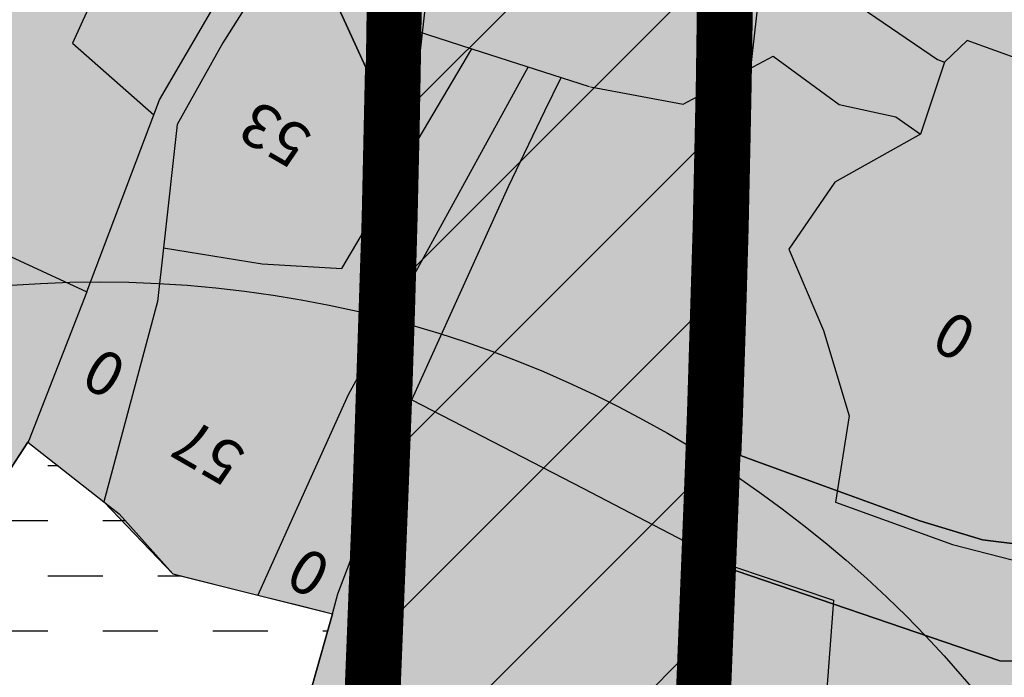
# Model space of a CAD drawing. Units: millimetres. Extents: x 95251 to 122897, y 93743 to 123137.
# Drawn here: x 97147 to 97416, y 104372 to 104552 of the extents above; entities that cross this region are included whole.
import ezdxf
from ezdxf.enums import TextEntityAlignment as Align

# ---------------------------------------------------------------- set-up
doc = ezdxf.new("R2010")
doc.units = ezdxf.units.MM
for name, color, linetype in [('govt-pro-road', 1, 'Continuous'), ('gr', 85, 'Continuous'), ('HOUSE', 2, 'Continuous'), ('PARCEL', 1, 'Continuous'), ('PARK', 3, 'Continuous'), ('roadm', 8, 'Continuous'), ('SURV_TXT', 7, 'Continuous'), ('TANKS', 4, 'Continuous'), ('voiletion', 1, 'Continuous')]:
    doc.layers.add(name, color=color, linetype=linetype)
doc.styles.add('SURV_TXT', font='romans.shx', dxfattribs={"width": 0.8})
pattern_1 = [(180, (0, 0), (-15, -15), [15, -15])]

msp = doc.modelspace()

# ---------------------------------------------------------------- hatches: boundary and pattern name
at = {"layer": 'HOUSE'}
for points in [[(97486.79651580795, 104612.4100808222), (97517.10714780794, 104664.0096728224), (97558.7299158079, 104690.8933208221), (97514.33752380793, 104692.1454728222), (97506.7794678078, 104687.7855128221), (97474.20133980773, 104709.2851448221), (97444.92505980757, 104719.2588008222), (97411.32033970288, 104746.642656731), (97427.8881528268, 104795.290174231), (97345.21440037742, 104828.1267187018), (97345.29579391914, 104821.9136335063), (97345.62339238141, 104796.9156532206), (97345.95099220116, 104771.9180669746), (97346.2784936443, 104746.9197586229), (97346.60609216493, 104721.9223697387), (97346.78569254685, 104708.2168438672), (97346.9336918211, 104696.924195975), (97347.01733627061, 104690.5396050907), (97347.22887317004, 104671.7133254414), (97347.40236302874, 104646.4680264202), (97347.4495533855, 104621.205522809), (97347.37058627476, 104595.9609896707), (97347.23144200281, 104577.3448391591), (97347.16446079474, 104570.6333221138), (97346.83392645011, 104545.4579249986), (97346.64202928304, 104534.0048488816), (97346.37480534853, 104520.1332949381), (97345.79122239664, 104494.9073112054), (97345.08074000211, 104469.6553259327), (97344.24421916796, 104444.4146406719), (97343.80743600927, 104432.8690146644), (97347.28861039515, 104431.6016363171), (97363.76108512362, 104425.6045630645), (97392.71344846894, 104415.0639826915), (97409.79299648413, 104409.8624207389), (97443.48162175698, 104405.6913050844), (97457.71282514698, 104405.0917705406), (97482.18297133385, 104404.0608880826), (97467.00770000002, 104419.1426), (97494.6356, 104453.463), (97485.80570000004, 104483.6217), (97489.50980000001, 104500.9278), (97472.51381073015, 104567.2868970688)], [(97460.29999999987, 104091.1999999999), (97436.76719375463, 104119.3932544532), (97489.84372291596, 104108.905712511), (97641.6999999999, 104078.8999999998), (97657.60850097361, 104034.6469109967), (97671.42065510734, 103996.2252842693), (97711.63509866867, 103884.0261496057), (97840.56167251896, 103847.3896707687), (97957.52401428885, 103976.2489528385), (97893.26496932653, 104234.5959102066), (97857.1531933518, 104383.5814865287), (97834.7233675287, 104389.4414745727), (97695.15266285885, 104377.6217603262), (97572.08394885343, 104374.745005403), (97414.4696698756, 104376.9025439574), (97335.16707088328, 104403.9522691301), (97334.78941160598, 104394.515545374), (97333.78979960755, 104369.5348587432), (97331.79051495588, 104319.5755337459), (97330.79080709492, 104294.5954399982), (97328.7915061206, 104244.6351185483), (97327.79180953604, 104219.655297964), (97326.79221375016, 104194.6756036168), (97325.70789239062, 104167.5785082955), (97324.61164096155, 104138.9552301379), (97323.41257446172, 104095.6313330678), (97323.01393527423, 104070.9849205334), (97322.8363224164, 104030.12899707), (97423.79939880142, 104010.0394053403), (97424.49999999987, 104009.8999999998)]]:
    msp.add_hatch(color=256, dxfattribs=at).paths.add_polyline_path(points)
at = {"layer": 'PARK'}
msp.add_hatch(color=256, dxfattribs=at).paths.add_polyline_path([(97227.04258669096, 104570.856203174), (97213.46473612914, 104593.9202778467), (97196.3421778892, 104617.5460351428), (97187.94944177862, 104624.7382400715), (97163.78784053633, 104644.5746420049), (97130.63922646496, 104669.8278697452), (97100.1494479709, 104691.2128042783), (97072.1143422018, 104709.4362228064), (97043.2970879755, 104726.8246138578), (97014.128, 104643.5), (96994.48360000004, 104627.9559), (96976.73309999998, 104555.0729), (96959.50170000002, 104537.1023), (96848.4868, 104546.6628), (96830.08770000002, 104519.2284), (96816.36260000004, 104509.7166), (96832.68379999998, 104483.0473), (96917.19050000001, 104433.6272), (96934.1478, 104402.5813), (96938.03440000002, 104351.4225), (96924.44006281506, 104300.2814794305), (96916.57056052043, 104257.2217630291), (96855.4540757279, 104241.1753057268), (96822.30925701887, 104278.7163231495), (96799.81701286089, 104193.3889367059), (96768.10069976989, 104129.2571244735), (96810.31086080504, 104088.7837520225), (96812.06461293512, 104007.8044004512), (96816.88895042718, 103995.8239983171), (96816.91635638436, 103995.8117221386), (96941.62015588673, 104085.1832601799), (97006.48030000004, 104116.6628), (97032.3195000001, 104146.9279000001), (97046.23710000003, 104161.6975), (97061.8497, 104288.2543), (97065.09920000001, 104301.2285), (97068.4263, 104314.5124), (97135.94600000072, 104415.5599000011), (97149.5762, 104436.5329), (97170.28619999996, 104420.2596999999), (97189.1554, 104400.5963), (97191.54268492907, 104400), (97232.61510000001, 104389.7409), (97198.23940000002, 104267.837), (97231.49969632874, 104251.7874340902), (97232.36917896713, 104273.5134535994), (97234.3684879077, 104323.4740762775), (97236.36780447292, 104373.4341917107), (97238.4912963716, 104426.4978166371), (97240.82537760364, 104497.5980887994), (97241.70387123918, 104538.5753671075)])
at = {"layer": 'roadm'}
for points in [[(97327.79180953604, 104219.655297964), (97328.7915061206, 104244.6351185483), (97330.79080709492, 104294.5954399982), (97331.79051495588, 104319.5755337459), (97333.78979960755, 104369.5348587432), (97334.78941160598, 104394.515545374), (97335.16707088328, 104403.9522691301), (97335.7888234388, 104419.4882494724), (97336.74859388416, 104444.6722933283), (97338.29372130365, 104495.1037392849), (97339.14319291664, 104534.1399165101), (97339.66489604239, 104570.7173214838), (97339.87060547547, 104595.9938672769), (97339.90234681517, 104646.4446154154), (97339.72918602353, 104671.6420304166), (97339.28628911477, 104708.1221800697), (97338.77913758311, 104746.8214801033), (97338.45163597219, 104771.819805113), (97338.12403635267, 104796.8173722242), (97337.79643786477, 104821.815354466), (97337.71504386573, 104828.0284745657), (97337.67452518227, 104831.1214230645), (97327.3, 104835.242), (97310.65003606034, 104813.1059961424), (97298.74923629995, 104801.0223487932), (97255.31490441512, 104819.8656301328), (97247.77142301691, 104823.1382473483), (97247.80416145112, 104820.6362955036), (97248.1317636471, 104795.638027793), (97248.45936282902, 104770.6404935294), (97248.78686112793, 104745.6424198296), (97249.29406323553, 104706.9392592009), (97249.52451163765, 104689.3532643976), (97249.73263728277, 104670.8305781905), (97249.90298883252, 104646.0419487836), (97249.94926852672, 104621.2669518857), (97249.87172605033, 104596.4778517216), (97249.73507828322, 104578.1957092992), (97249.67084789023, 104571.7598239097), (97249.34458099192, 104546.9094600644), (97248.89662214863, 104522.2039903286), (97248.32293794602, 104497.4058903945), (97247.6261657126, 104472.6411920527), (97246.80528356992, 104447.8723794258), (97245.98562531678, 104426.2060961273), (97244.86139397226, 104398.1143891289), (97243.9474931467, 104375.2750683171), (97242.86209364422, 104348.1540808622), (97241.8624890575, 104323.1741650125), (97240.86279370391, 104298.1943836486), (97239.8631800693, 104273.2135411443), (97238.86349343302, 104248.2340758819), (97245.00000000001, 104235), (97244.3469429789, 104204.9999999994), (97243.23502251405, 104175), (97242.12310204914, 104145.0000000005), (97241.8719, 104126.6978), (97233.88525791709, 104116.014482564), (97233.43021738877, 104097.4499283554), (97233.01985289932, 104072.0785830013), (97232.82091321042, 104046.7042316875), (97232.83139506906, 104025.3996408), (97322.82939467361, 104028.5354225208), (97322.83632241643, 104030.12899707), (97323.01393527421, 104070.9849205333), (97323.41257446172, 104095.6313330685), (97324.6116409616, 104138.9552301384), (97325.70789239027, 104167.5785082903), (97326.79221375016, 104194.6756036168)], [(97834.72336752863, 104389.4414745727), (97748.77606299147, 104411.8959591048), (97664.56825659671, 104405.5763918607), (97662.58108490019, 104402.3586550138), (97485.40110000002, 104400.8626), (97482.18297133381, 104404.0608880826), (97457.71282514698, 104405.0917705406), (97443.48162175703, 104405.6913050844), (97409.79299648426, 104409.8624207389), (97392.71344846867, 104415.0639826916), (97363.76108512362, 104425.6045630645), (97347.28861039515, 104431.6016363171), (97343.80743600926, 104432.8690146644), (97344.24421916796, 104444.4146406703), (97345.08074000214, 104469.6553259333), (97345.7912223967, 104494.9073112047), (97346.3748053485, 104520.1332949363), (97346.64202928306, 104534.0048488831), (97346.83392645014, 104545.4579249988), (97347.16446079462, 104570.6333221104), (97347.23144200283, 104577.3448391656), (97347.37058627479, 104595.9609896725), (97347.44955338548, 104621.2055228046), (97347.40236302874, 104646.4680264199), (97347.22887317004, 104671.7133254421), (97347.01733627066, 104690.5396050907), (97346.9336918211, 104696.924195975), (97346.78569254685, 104708.2168438672), (97346.60609216493, 104721.9223697387), (97346.2784936443, 104746.9197586229), (97345.95099220116, 104771.9180669746), (97345.62339238141, 104796.9156532206), (97345.29579391914, 104821.9136335063), (97345.21440037742, 104828.1267187018), (97337.67452518226, 104831.1214230646), (97337.71504386573, 104828.0284745657), (97337.79643786477, 104821.815354466), (97338.12403635267, 104796.8173722242), (97338.45163597219, 104771.819805113), (97338.77913758311, 104746.8214801033), (97339.28628911477, 104708.1221800697), (97339.72918602347, 104671.6420304226), (97339.90234681519, 104646.4446154131), (97339.87060547549, 104595.9938672777), (97339.66489604239, 104570.7173214826), (97339.14319291666, 104534.1399165093), (97338.29372130368, 104495.1037392852), (97336.74859388417, 104444.6722933281), (97335.78882344069, 104419.4882495237), (97335.16707088334, 104403.95226913), (97414.46966987563, 104376.9025439573), (97572.08394885313, 104374.745005403), (97695.15266285869, 104377.6217603262)]]:
    msp.add_hatch(color=256, dxfattribs=at).paths.add_polyline_path(points)
h = msp.add_hatch(color=256, dxfattribs=at)
edge = h.paths.add_edge_path()
edge.add_arc((96539.9734642958, 103860.108428398), 1026.643247002587, 48.9891140724765, 59.52602792871609)
edge.add_line((97060.6324, 104744.9308), (97044.71939999999, 104730.8876))
edge.add_line((97044.71939999999, 104730.8876), (97043.29708797552, 104726.8246138578))
edge.add_line((97043.29708797552, 104726.8246138578), (97072.11434220284, 104709.4362228059))
edge.add_line((97072.11434220284, 104709.4362228059), (97100.14944797049, 104691.2128042788))
edge.add_line((97100.14944797049, 104691.2128042788), (97130.63922646483, 104669.827869745))
edge.add_line((97130.63922646483, 104669.827869745), (97163.78784053621, 104644.5746420051))
edge.add_line((97163.78784053621, 104644.5746420051), (97187.94944177853, 104624.7382400714))
edge.add_line((97187.94944177853, 104624.7382400714), (97196.34217788927, 104617.5460351428))
edge.add_line((97196.34217788927, 104617.5460351428), (97213.46473612924, 104593.9202778467))
edge.add_line((97213.46473612924, 104593.9202778467), (97227.04258669098, 104570.8562031741))
edge.add_line((97227.04258669098, 104570.8562031741), (97241.70387123918, 104538.5753671075))
edge.add_line((97241.70387123918, 104538.5753671075), (97240.82537760364, 104497.5980887991))
edge.add_line((97240.82537760364, 104497.5980887991), (97238.49129637136, 104426.4978166267))
edge.add_line((97238.49129637136, 104426.4978166267), (97236.36780447292, 104373.4341917107))
edge.add_line((97236.36780447292, 104373.4341917107), (97234.3684879077, 104323.4740762775))
edge.add_line((97234.3684879077, 104323.4740762775), (97232.36917896713, 104273.5134535994))
edge.add_line((97232.36917896713, 104273.5134535994), (97231.49969632876, 104251.7874340902))
edge.add_line((97231.49969632876, 104251.7874340902), (97238.86349343303, 104248.2340758818))
edge.add_line((97238.86349343303, 104248.2340758818), (97239.8631800693, 104273.2135411443))
edge.add_line((97239.8631800693, 104273.2135411443), (97240.86279370391, 104298.1943836486))
edge.add_line((97240.86279370391, 104298.1943836486), (97241.8624890575, 104323.1741650125))
edge.add_line((97241.8624890575, 104323.1741650125), (97242.86209364422, 104348.1540808622))
edge.add_line((97242.86209364422, 104348.1540808622), (97243.9474931467, 104375.2750683171))
edge.add_line((97243.9474931467, 104375.2750683171), (97244.86139397226, 104398.1143891289))
edge.add_line((97244.86139397226, 104398.1143891289), (97245.98562531655, 104426.2060961298))
edge.add_line((97245.98562531655, 104426.2060961298), (97246.80528357, 104447.8723794294))
edge.add_line((97246.80528357, 104447.8723794294), (97247.62616571257, 104472.6411920508))
edge.add_line((97247.62616571257, 104472.6411920508), (97248.32293794597, 104497.4058903939))
edge.add_line((97248.32293794597, 104497.4058903939), (97248.89662214869, 104522.2039903318))
edge.add_line((97248.89662214869, 104522.2039903318), (97249.34458099189, 104546.909460065))
edge.add_line((97249.34458099189, 104546.909460065), (97249.6708478902, 104571.7598239136))
edge.add_line((97249.6708478902, 104571.7598239136), (97249.73507828316, 104578.1957092892))
edge.add_line((97249.73507828316, 104578.1957092892), (97249.87172605035, 104596.4778517206))
edge.add_line((97249.87172605035, 104596.4778517206), (97249.94926852673, 104621.266951886))
edge.add_line((97249.94926852673, 104621.266951886), (97249.90298883255, 104646.0419487808))
edge.add_line((97249.90298883255, 104646.0419487808), (97249.73263728274, 104670.8305781897))
edge.add_line((97249.73263728274, 104670.8305781897), (97249.52451163722, 104689.3532644251))
edge.add_line((97249.52451163722, 104689.3532644251), (97249.29406323553, 104706.9392592009))
edge.add_line((97249.29406323553, 104706.9392592009), (97248.78686112793, 104745.6424198296))
edge.add_line((97248.78686112793, 104745.6424198296), (97248.45936282902, 104770.6404935294))
edge.add_line((97248.45936282902, 104770.6404935294), (97248.1317636471, 104795.638027793))
edge.add_line((97248.1317636471, 104795.638027793), (97247.80416145112, 104820.6362955036))
edge.add_line((97247.80416145112, 104820.6362955036), (97247.77142301691, 104823.1382473482))
edge.add_line((97247.77142301691, 104823.1382473482), (97240.22786865181, 104826.4108962192))
edge.add_line((97240.22786865181, 104826.4108962192), (97240.30480441915, 104820.5380909621))
edge.add_line((97240.30480441915, 104820.5380909621), (97240.63240761854, 104795.5397467836))
edge.add_line((97240.63240761854, 104795.5397467836), (97240.96000637635, 104770.5422448871))
edge.add_line((97240.96000637635, 104770.5422448871), (97241.28750483118, 104745.5441595105))
edge.add_line((97241.28750483118, 104745.5441595105), (97241.61510740938, 104720.5464562787))
edge.add_line((97241.61510740938, 104720.5464562787), (97241.7947070917, 104706.8409869872))
edge.add_line((97241.7947070917, 104706.8409869872), (97241.94270657247, 104695.5483279655))
edge.add_line((97241.94270657247, 104695.5483279655), (97242.02506372919, 104689.261994917))
edge.add_line((97242.02506372919, 104689.261994917), (97242.23292682982, 104670.7626745672))
edge.add_line((97242.23292682982, 104670.7626745672), (97242.4030369713, 104646.0091735742))
edge.add_line((97242.4030369713, 104646.0091735742), (97242.44924661447, 104621.2716771858))
edge.add_line((97242.44924661447, 104621.2716771858), (97242.3718137254, 104596.5176103491))
edge.add_line((97242.3718137254, 104596.5176103491), (97242.34637145672, 104593.1136822056))
edge.add_arc((97043.36728315079, 104486.8895118196), 225.5576466388473, 28.09534633611371, 40.97620717844086)
at = {"layer": 'TANKS'}
h = msp.add_hatch(dxfattribs=at)
h.set_pattern_fill('MISC12', color=256, scale=5, angle=90, style=0)
h.set_pattern_definition(pattern_1)
h.paths.add_polyline_path([(97244.68755027436, 104214.1897030274), (97246.86075037936, 104245.8963099126), (97198.2394, 104267.837), (97227.0733, 104370.0885), (97232.61510000001, 104389.7409), (97224.49930000001, 104391.768), (97212.28480000001, 104394.819), (97189.15540000002, 104400.5963), (97174.49080000015, 104416.956), (97170.2862, 104420.2597), (97149.57620000002, 104436.5329), (97135.94600000003, 104415.5599), (97068.4263, 104314.5124), (97065.09920000001, 104301.2285), (97061.84970000002, 104288.2543), (97046.23709999998, 104161.6975), (97032.31950000013, 104146.9279000001), (97006.48030000002, 104116.6628), (96941.6201558867, 104085.1832601798), (96816.9, 103995.8), (97157, 103843.7), (97172.6, 103933.3), (97154.06073662202, 103945.9636379581), (97214.94950000003, 104090.6851), (97241.8719, 104126.6978), (97241.88765650691, 104126.7188768152), (97242.11719480212, 104144.8406204252)])
h = msp.add_hatch(dxfattribs=at)
h.set_pattern_fill('MISC12', color=256, scale=5, angle=90, style=0)
h.set_pattern_definition(pattern_1)
h.paths.add_polyline_path([(97244.68755027436, 104214.1897030274), (97246.86075037936, 104245.8963099126), (97198.2394, 104267.837), (97227.0733, 104370.0885), (97232.61510000001, 104389.7409), (97224.49930000001, 104391.768), (97212.28480000001, 104394.819), (97189.15540000002, 104400.5963), (97174.49080000015, 104416.956), (97170.2862, 104420.2597), (97149.57620000002, 104436.5329), (97135.94600000003, 104415.5599), (97068.4263, 104314.5124), (97065.09920000001, 104301.2285), (97061.84970000002, 104288.2543), (97046.23709999998, 104161.6975), (97032.31950000013, 104146.9279000001), (97006.48030000002, 104116.6628), (96941.6201558867, 104085.1832601798), (96816.9, 103995.8), (97157, 103843.7), (97172.6, 103933.3), (97154.06073662202, 103945.9636379581), (97214.94950000003, 104090.6851), (97241.8719, 104126.6978), (97241.88765650691, 104126.7188768152), (97242.11719480212, 104144.8406204252)])
at = {"layer": 'voiletion', "lineweight": 30}
h = msp.add_hatch(dxfattribs=at)
h.set_pattern_fill('ANSI31', color=1, scale=10, style=0)
h.set_pattern_definition([(45, (0, 0), (-22.45064030267288, 22.45064030267288), [])])
edge = h.paths.add_edge_path()
edge.add_line((98271.54119861539, 116388.7406395771), (98360.78540843273, 116377.1014379688))
edge.add_line((98057.04690187011, 113284.2644817013), (98062.55366964596, 113620.2530216647))
edge.add_line((98062.55366964596, 113620.2530216647), (98086.5668462563, 114122.2646729436))
edge.add_line((98086.5668462563, 114122.2646729436), (98099.20128800232, 114507.6697219873))
edge.add_line((98099.20128800232, 114507.6697219873), (98139.69841668522, 115254.2799325029))
edge.add_line((98139.69841668522, 115254.2799325029), (98138.00472721552, 115353.4137210183))
edge.add_line((98138.00472721552, 115353.4137210183), (98162.01185532496, 115509.0154579395))
edge.add_line((98162.01185532496, 115509.0154579395), (98195.87539862565, 115808.5690129038))
edge.add_line((98195.87539862565, 115808.5690129038), (98271.54119861539, 116388.7406395771))
edge.add_line((98147.03481623094, 113282.7896023882), (98152.51841972096, 113617.3648024595))
edge.add_line((98152.51841972096, 113617.3648024595), (98176.49636850088, 114118.6399921862))
edge.add_line((98176.49636850088, 114118.6399921862), (98189.12138686983, 114503.7575875238))
edge.add_line((98189.12138686983, 114503.7575875238), (98229.7400944748, 115252.6092424962))
edge.add_line((98229.7400944748, 115252.6092424962), (98228.1227162201, 115347.2764390038))
edge.add_line((98228.1227162201, 115347.2764390038), (98251.23742735895, 115497.0939925755))
edge.add_line((98251.23742735895, 115497.0939925755), (98285.21923595748, 115797.6937106682))
edge.add_line((98285.21923595748, 115797.6937106682), (98360.78540843273, 116377.1014379688))
edge.add_line((97571.37457086156, 107595.0666223102), (97570.34429982408, 107669.8158655627))
edge.add_line((97570.34429982408, 107669.8158655627), (97568.10652747056, 107700.3250600011))
edge.add_line((97568.10652747056, 107700.3250600011), (97566.47789736479, 107771.4702961736))
edge.add_line((97566.47789736479, 107771.4702961736), (97560.48572109248, 107992.5731016261))
edge.add_line((97560.48572109248, 107992.5731016261), (97557.22195468575, 108211.0632975574))
edge.add_line((97557.22195468575, 108211.0632975574), (97556.13700757088, 108414.6618647306))
edge.add_line((97556.13700757088, 108414.6618647306), (97559.38186394646, 108711.8592732118))
edge.add_line((97559.38186394646, 108711.8592732118), (97557.19819292246, 108867.3749395622))
edge.add_line((97557.19819292246, 108867.3749395622), (97556.13456365511, 108942.8296916656))
edge.add_line((97556.13456365511, 108942.8296916656), (97550.96436582418, 109058.5456683963))
edge.add_line((97550.96436582418, 109058.5456683963), (97533.63488377603, 109185.162980824))
edge.add_line((97533.63488377603, 109185.162980824), (97526.69128816975, 109341.0820984958))
edge.add_line((97526.69128816975, 109341.0820984958), (97542.2183310836, 109569.3610987424))
edge.add_line((97542.2183310836, 109569.3610987424), (97574.71080062528, 110003.4791736735))
edge.add_line((97574.71080062528, 110003.4791736735), (97608.81437334175, 110396.5665612934))
edge.add_line((97608.81437334175, 110396.5665612934), (97661.04511494197, 110625.0309475455))
edge.add_line((97661.04511494197, 110625.0309475455), (97752.0333558516, 111023.4442473837))
edge.add_line((97752.0333558516, 111023.4442473837), (97848.63154457431, 111366.3666933426))
edge.add_line((97848.63154457431, 111366.3666933426), (97888.1944039625, 111509.1657361753))
edge.add_line((97888.1944039625, 111509.1657361753), (97941.12483546091, 111706.0836047499))
edge.add_line((97941.12483546091, 111706.0836047499), (97960.47889096432, 111780.212409872))
edge.add_line((97960.47889096432, 111780.212409872), (97968.04697376178, 111822.7468813413))
edge.add_line((97968.04697376178, 111822.7468813413), (97972.02039970967, 111880.3146448344))
edge.add_line((97972.02039970967, 111880.3146448344), (97972.02039970967, 111960.1255652229))
edge.add_line((97972.02039970967, 111960.1255652229), (97986.98110738507, 112132.9932438973))
edge.add_line((97986.98110738507, 112132.9932438973), (97998.17722707237, 112313.1005905806))
edge.add_line((97998.17722707237, 112313.1005905806), (98026.9495694478, 112893.4036817765))
edge.add_line((98026.9495694478, 112893.4036817765), (98058.78816757853, 113306.9615510014))
edge.add_line((97661.36602334358, 107596.3069771697), (97660.29888169793, 107673.7312932509))
edge.add_line((97660.29888169793, 107673.7312932509), (97658.03111338007, 107704.6494447073))
edge.add_line((97658.03111338007, 107704.6494447073), (97656.44999278188, 107773.7192709231))
edge.add_line((97656.44999278188, 107773.7192709231), (97650.46750974565, 107994.4644097131))
edge.add_line((97650.46750974565, 107994.4644097131), (97647.21837291712, 108211.9752403928))
edge.add_line((97647.21837291712, 108211.9752403928), (97646.13962567624, 108414.4103541199))
edge.add_line((97646.13962567624, 108414.4103541199), (97649.38876250474, 108711.9998106206))
edge.add_line((97649.38876250474, 108711.9998106206), (97647.18928728957, 108868.6410124994))
edge.add_line((97647.18928728957, 108868.6410124994), (97646.10624168007, 108945.4731761964))
edge.add_line((97646.10624168007, 108945.4731761964), (97640.69101363255, 109066.67325852))
edge.add_line((97640.69101363255, 109066.67325852), (97623.36242715942, 109193.284027457))
edge.add_line((97623.36242715942, 109193.284027457), (97616.8274740903, 109340.0270370361))
edge.add_line((97616.8274740903, 109340.0270370361), (97631.99011262337, 109562.9485543293))
edge.add_line((97631.99011262337, 109562.9485543293), (97664.42001423743, 109996.2306857732))
edge.add_line((97664.42001423743, 109996.2306857732), (97697.93912245601, 110382.581370921))
edge.add_line((97697.93912245601, 110382.581370921), (97748.78380828968, 110604.9829602394))
edge.add_line((97748.78380828968, 110604.9829602394), (97839.27277760403, 111001.2100825913))
edge.add_line((97839.27277760403, 111001.2100825913), (97935.31266013489, 111342.1505480656))
edge.add_line((97935.31266013489, 111342.1505480656), (97975.01955651824, 111485.4694811529))
edge.add_line((97975.01955651824, 111485.4694811529), (98028.12389472756, 111683.0343374409))
edge.add_line((98028.12389472756, 111683.0343374409), (98048.46176906102, 111760.9313096179))
edge.add_line((98048.46176906102, 111760.9313096179), (98057.50095167942, 111811.7337209389))
edge.add_line((98057.50095167942, 111811.7337209389), (98062.02039970967, 111877.2123579482))
edge.add_line((98062.02039970967, 111877.2123579482), (98062.02039970967, 111956.2383380802))
edge.add_line((98062.02039970967, 111956.2383380802), (98076.7400197185, 112126.3203019221))
edge.add_line((98076.7400197185, 112126.3203019221), (98088.03885471253, 112308.0799872616))
edge.add_line((98088.03885471253, 112308.0799872616), (98116.77832032132, 112887.7199941294))
edge.add_line((98116.77832032132, 112887.7199941294), (98148.52263214288, 113300.0531597741))
edge.add_line((102646.5973110532, 96415.82934734429), (102098.72739194, 96693.50323643115))
edge.add_line((102098.72739194, 96693.50323643115), (101820.8223875004, 96820.43989293763))
edge.add_line((101820.8223875004, 96820.43989293763), (101241.1919660439, 97106.04730738245))
edge.add_line((101241.1919660439, 97106.04730738245), (100909.3375641272, 97266.35985404346))
edge.add_line((100909.3375641272, 97266.35985404346), (100765.4889335084, 97338.13298625917))
edge.add_line((100765.4889335084, 97338.13298625917), (100637.2870810066, 97429.1164320856))
edge.add_line((100637.2870810066, 97429.1164320856), (100479.131617044, 97552.42299698811))
edge.add_line((100479.131617044, 97552.42299698811), (100344.9391282173, 97687.70107122016))
edge.add_line((100344.9391282173, 97687.70107122016), (100269.7416052152, 97786.08708014493))
edge.add_line((100269.7416052152, 97786.08708014493), (100202.4215590765, 97885.84416164683))
edge.add_line((100202.4215590765, 97885.84416164683), (100160.2246177603, 97953.01712562103))
edge.add_line((100160.2246177603, 97953.01712562103), (100116.5974659302, 98068.06872892694))
edge.add_line((100116.5974659302, 98068.06872892694), (100086.3580129572, 98141.52032632325))
edge.add_line((100086.3580129572, 98141.52032632325), (100039.8700102626, 98245.13821629243))
edge.add_line((100039.8700102626, 98245.13821629243), (99991.95151049629, 98339.4661789097))
edge.add_line((99991.95151049629, 98339.4661789097), (99900.93255233293, 98467.27830560079))
edge.add_line((99900.93255233293, 98467.27830560079), (99819.39966384394, 98570.89619556998))
edge.add_line((99819.39966384394, 98570.89619556998), (99772.19641261347, 98617.34558155035))
edge.add_line((99772.19641261347, 98617.34558155035), (99731.42996836896, 98645.21523821648))
edge.add_line((99731.42996836896, 98645.21523821648), (99647.7514775513, 98705.95671884666))
edge.add_line((99647.7514775513, 98705.95671884666), (99509.55448525329, 98808.70879363043))
edge.add_line((99509.55448525329, 98808.70879363043), (99432.08068951694, 98868.32847620755))
edge.add_line((99432.08068951694, 98868.32847620755), (99237.92495569799, 99024.52529734524))
edge.add_line((99237.92495569799, 99024.52529734524), (99159.488755231, 99089.43385053979))
edge.add_line((99159.488755231, 99089.43385053979), (99008.2121138259, 99215.28726629511))
edge.add_line((99008.2121138259, 99215.28726629511), (98908.87681536458, 99311.66158717829))
edge.add_line((98908.87681536458, 99311.66158717829), (98817.4480793942, 99407.34156315353))
edge.add_line((98817.4480793942, 99407.34156315353), (98716.63958673298, 99511.64288913549))
edge.add_line((98716.63958673298, 99511.64288913549), (98587.19579226218, 99623.67015799321))
edge.add_line((98587.19579226218, 99623.67015799321), (98475.833945002, 99721.66112698437))
edge.add_line((98475.833945002, 99721.66112698437), (98366.11937587018, 99815.89868370032))
edge.add_line((98366.11937587018, 99815.89868370032), (98311.57221859915, 99872.91132841681))
edge.add_line((98311.57221859915, 99872.91132841681), (98262.9705647825, 99923.39575171313))
edge.add_line((98262.9705647825, 99923.39575171313), (98185.8284598235, 100006.2789667089))
edge.add_line((98185.8284598235, 100006.2789667089), (98099.21174750643, 100095.2276528074))
edge.add_line((98099.21174750643, 100095.2276528074), (97967.59885295859, 100239.9039910055))
edge.add_line((97967.59885295859, 100239.9039910055), (97890.12505722223, 100329.3334835237))
edge.add_line((97890.12505722223, 100329.3334835237), (97791.81635246275, 100443.6378275107))
edge.add_line((97791.81635246275, 100443.6378275107), (97725.41013948945, 100529.2208686708))
edge.add_line((97725.41013948945, 100529.2208686708), (97614.37439512744, 100650.5290995241))
edge.add_line((97614.37439512744, 100650.5290995241), (97540.81096859, 100750.5478691204))
edge.add_line((97540.81096859, 100750.5478691204), (97485.74714741262, 100842.0943142492))
edge.add_line((97485.74714741262, 100842.0943142492), (97449.89674734167, 100924.4353446162))
edge.add_line((97449.89674734167, 100924.4353446162), (97410.65780002042, 101028.4826312693))
edge.add_line((97410.65780002042, 101028.4826312693), (97380.85993278213, 101108.9628799778))
edge.add_line((97380.85993278213, 101108.9628799778), (97339.37408491212, 101250.3033532674))
edge.add_line((97339.37408491212, 101250.3033532674), (97304.45485475994, 101336.8312050607))
edge.add_line((97304.45485475994, 101336.8312050607), (97141.57978206905, 101785.018774381))
edge.add_line((97141.57978206905, 101785.018774381), (97127.40089683072, 101854.0329592361))
edge.add_line((97127.40089683072, 101854.0329592361), (97113.30769240658, 101940.688394947))
edge.add_line((97113.30769240658, 101940.688394947), (97107.88716303778, 102077.1707108939))
edge.add_line((97107.88716303778, 102077.1707108939), (97113.30769240658, 102175.7412306145))
edge.add_line((97113.30769240658, 102175.7412306145), (97123.06455930305, 102250.481519621))
edge.add_line((97123.06455930305, 102250.481519621), (97133.95103746891, 102326.1016047532))
edge.add_line((97133.95103746891, 102326.1016047532), (97149.12829045524, 102488.580507527))
edge.add_line((97149.12829045524, 102488.580507527), (97152.38057942071, 102686.8047877194))
edge.add_line((97152.38057942071, 102686.8047877194), (97161.04007281232, 102982.27873359))
edge.add_line((97161.04007281232, 102982.27873359), (97180.55366332631, 103176.1702388621))
edge.add_line((97180.55366332631, 103176.1702388621), (97221.76699462679, 103414.2289767067))
edge.add_line((97221.76699462679, 103414.2289767067), (97230.43981296106, 103617.8692098758))
edge.add_line((97230.43981296106, 103617.8692098758), (97258.61733851422, 103836.3780790737))
edge.add_line((97258.61733851422, 103836.3780790737), (97284.63565023814, 104055.1830558112))
edge.add_line((97284.63565023814, 104055.1830558112), (97325.83551331697, 104354.027411425))
edge.add_line((97325.83551331697, 104354.027411425), (97349.68558463757, 104565.2500163783))
edge.add_line((97349.68558463757, 104565.2500163783), (97436.52094063768, 105033.104630926))
edge.add_line((97436.52094063768, 105033.104630926), (97461.57183286757, 105228.9913355074))
edge.add_line((97461.57183286757, 105228.9913355074), (97480.00137481937, 105469.4601241515))
edge.add_line((97480.00137481937, 105469.4601241515), (97495.17877108464, 105607.0256181547))
edge.add_line((97495.17877108464, 105607.0256181547), (97528.8322749616, 105870.108546481))
edge.add_line((97528.8322749616, 105870.108546481), (97558.102875651, 106076.998376514))
edge.add_line((97558.102875651, 106076.998376514), (97582.10052429372, 106449.5783369673))
edge.add_line((97582.10052429372, 106449.5783369673), (97597.27792055899, 106606.6413494592))
edge.add_line((97597.27792055899, 106606.6413494592), (97654.81373352109, 107081.9051727539))
edge.add_line((97654.81373352109, 107081.9051727539), (97662.45021518471, 107220.4390506351))
edge.add_line((97662.45021518471, 107220.4390506351), (97668.95464983676, 107320.0927484121))
edge.add_line((97668.95464983676, 107320.0927484121), (97665.70236087125, 107428.4120587245))
edge.add_line((97665.70236087125, 107428.4120587245), (97665.70236087125, 107495.5700386415))
edge.add_line((97665.70236087125, 107495.5700386415), (97661.36602334358, 107596.3069771697))
edge.add_line((102605.9103986864, 96335.55123599344), (102059.6715013181, 96612.39848332597))
edge.add_line((102059.6715013181, 96612.39848332597), (101782.2279077464, 96739.12438453149))
edge.add_line((101782.2279077464, 96739.12438453149), (101201.7272213303, 97025.16061381382))
edge.add_line((101201.7272213303, 97025.16061381382), (100869.6708936633, 97185.57070696235))
edge.add_line((100869.6708936633, 97185.57070696235), (100719.0782612019, 97260.70875223861))
edge.add_line((100719.0782612019, 97260.70875223861), (100583.5471675008, 97356.8936799983))
edge.add_line((100583.5471675008, 97356.8936799983), (100419.2732255255, 97484.97054171684))
edge.add_line((100419.2732255255, 97484.97054171684), (100276.9570473027, 97628.43802406543))
edge.add_line((100276.9570473027, 97628.43802406543), (100196.6242109624, 97733.54291100308))
edge.add_line((100196.6242109624, 97733.54291100308), (100126.9950639807, 97836.72169486863))
edge.add_line((100126.9950639807, 97836.72169486863), (100079.248261221, 97912.72943764839))
edge.add_line((100079.248261221, 97912.72943764839), (100032.8928884902, 98034.97578495274))
edge.add_line((100032.8928884902, 98034.97578495274), (100003.6691276877, 98105.96026720483))
edge.add_line((100003.6691276877, 98105.96026720483), (99958.64540703136, 98206.31439434635))
edge.add_line((99958.64540703136, 98206.31439434635), (99914.74962081648, 98292.7236121083))
edge.add_line((99914.74962081648, 98292.7236121083), (99828.87135909159, 98413.31698616002))
edge.add_line((99828.87135909159, 98413.31698616002), (99752.20279286189, 98510.75294368477))
edge.add_line((99752.20279286189, 98510.75294368477), (99714.78541797868, 98547.57273984324))
edge.add_line((99714.78541797868, 98547.57273984324), (99679.58844080758, 98571.63487446457))
edge.add_line((99679.58844080758, 98571.63487446457), (99594.46494521221, 98633.42527135575))
edge.add_line((99594.46494521221, 98633.42527135575), (99455.25673271695, 98736.92920746157))
edge.add_line((99455.25673271695, 98736.92920746157), (99376.42293595395, 98797.59547396738))
edge.add_line((99376.42293595395, 98797.59547396738), (99181.0255621577, 98954.79118508704))
edge.add_line((99181.0255621577, 98954.79118508704), (99102.01931640587, 99020.17146963107))
edge.add_line((99102.01931640587, 99020.17146963107), (98948.00972500147, 99148.29854171102))
edge.add_line((98948.00972500147, 99148.29854171102), (98844.98476087739, 99248.25254703712))
edge.add_line((98844.98476087739, 99248.25254703712), (98752.55620137723, 99344.97883619054))
edge.add_line((98752.55620137723, 99344.97883619054), (98654.71173140146, 99446.21344142137))
edge.add_line((98654.71173140146, 99446.21344142137), (98528.01956580809, 99555.85931015629))
edge.add_line((98528.01956580809, 99555.85931015629), (98416.78401287991, 99653.73914859173))
edge.add_line((98416.78401287991, 99653.73914859173), (98304.13523698876, 99750.49699480148))
edge.add_line((98304.13523698876, 99750.49699480148), (98246.63840233668, 99810.59263993388))
edge.add_line((98246.63840233668, 99810.59263993388), (98197.60715739311, 99861.52329619952))
edge.add_line((98197.60715739311, 99861.52329619952), (98120.64035031189, 99944.2181672073))
edge.add_line((98120.64035031189, 99944.2181672073), (98033.66611847922, 100033.5339982864))
edge.add_line((98033.66611847922, 100033.5339982864), (97900.28984484824, 100180.1487425159))
edge.add_line((97900.28984484824, 100180.1487425159), (97821.99554615845, 100270.5253573745))
edge.add_line((97821.99554615845, 100270.5253573745), (97722.10204544675, 100386.6723567206))
edge.add_line((97722.10204544675, 100386.6723567206), (97656.54942610033, 100471.1553029463))
edge.add_line((97656.54942610033, 100471.1553029463), (97544.73001305222, 100593.3197036972))
edge.add_line((97544.73001305222, 100593.3197036972), (97465.83752175161, 100700.5840099114))
edge.add_line((97465.83752175161, 100700.5840099114), (97405.58349138749, 100800.7594457343))
edge.add_line((97405.58349138749, 100800.7594457343), (97366.48031096379, 100890.5714467257))
edge.add_line((97366.48031096379, 100890.5714467257), (97326.35138526863, 100996.9786293828))
edge.add_line((97326.35138526863, 100996.9786293828), (97295.37913025475, 101080.6307500748))
edge.add_line((97295.37913025475, 101080.6307500748), (97254.26110680116, 101220.7180616291))
edge.add_line((97254.26110680116, 101220.7180616291), (97220.40529291595, 101304.610828836))
edge.add_line((97220.40529291595, 101304.610828836), (97054.7451003023, 101760.4622850103))
edge.add_line((97054.7451003023, 101760.4622850103), (97038.86719484259, 101837.7462663735))
edge.add_line((97038.86719484259, 101837.7462663735), (97023.5958838029, 101931.6455721804))
edge.add_line((97023.5958838029, 101931.6455721804), (97017.78894069477, 102077.8573146221))
edge.add_line((97017.78894069477, 102077.8573146221), (97023.62855670907, 102184.0487852948))
edge.add_line((97023.62855670907, 102184.0487852948), (97033.89849034064, 102262.7193068718))
edge.add_line((97033.89849034064, 102262.7193068718), (97044.54977259984, 102336.7056648965))
edge.add_line((97044.54977259984, 102336.7056648965), (97059.197076682, 102493.5112408467))
edge.add_line((97059.197076682, 102493.5112408467), (97062.40220876953, 102688.8613489452))
edge.add_line((97062.40220876953, 102688.8613489452), (97071.17234123539, 102988.110453749))
edge.add_line((97071.17234123539, 102988.110453749), (97091.32663188149, 103188.3681022972))
edge.add_line((97091.32663188149, 103188.3681022972), (97132.09558460629, 103423.8599958826))
edge.add_line((97132.09558460629, 103423.8599958826), (97140.68548667281, 103625.5533315784))
edge.add_line((97140.68548667281, 103625.5533315784), (97169.29951651253, 103847.4471700449))
edge.add_line((97169.29951651253, 103847.4471700449), (97195.36434766176, 104066.6433590132))
edge.add_line((97195.36434766176, 104066.6433590132), (97236.52784169212, 104365.2239107198))
edge.add_line((97236.52784169212, 104365.2239107198), (97260.61291350724, 104578.5277428506))
edge.add_line((97260.61291350724, 104578.5277428506), (97347.56956824123, 105047.0358950239))
edge.add_line((97347.56956824123, 105047.0358950239), (97372.0093835778, 105238.1442532781))
edge.add_line((97372.0093835778, 105238.1442532781), (97390.37937428748, 105477.8360169105))
edge.add_line((97390.37937428748, 105477.8360169105), (97405.80717317901, 105617.6711202972))
edge.add_line((97405.80717317901, 105617.6711202972), (97439.63575803967, 105882.1227268466))
edge.add_line((97439.63575803967, 105882.1227268466), (97468.50956707075, 106086.2079626173))
edge.add_line((97468.50956707075, 106086.2079626173), (97492.3792339701, 106456.8009186938))
edge.add_line((97492.3792339701, 106456.8009186938), (97507.79969854577, 106616.3793192276))
edge.add_line((97507.79969854577, 106616.3793192276), (97565.1122171268, 107089.7986610455))
edge.add_line((97565.1122171268, 107089.7986610455), (97572.61168259109, 107225.8469197288))
edge.add_line((97572.61168259109, 107225.8469197288), (97578.8665318051, 107321.6767476168))
edge.add_line((97578.8665318051, 107321.6767476168), (97575.70236087125, 107427.0612374024))
edge.add_line((97575.70236087125, 107427.0612374024), (97575.70236087125, 107493.633858326))
edge.add_line((97575.70236087125, 107493.633858326), (97571.44929134408, 107592.4364078926))
edge.add_line((102646.5973110532, 96415.82934734429), (102605.9103986864, 96335.55123599344))

# ---------------------------------------------------------------- linework, layer by layer
at = {"layer": 'govt-pro-road', "color": 1}
for points in [[(97149.12829045524, 102488.580507527), (97152.38057942071, 102686.8047877194), (97161.04007281232, 102982.27873359), (97180.55366332631, 103176.1702388621), (97221.76699462679, 103414.2289767067), (97230.43981296106, 103617.8692098758), (97258.61733851422, 103836.3780790737), (97284.63565023814, 104055.1830558112), (97325.83551331697, 104354.027411425), (97349.68558463757, 104565.2500163783), (97436.52094063768, 105033.104630926), (97461.57183286757, 105228.9913355074), (97480.00137481937, 105469.4601241515), (97495.17877108464, 105607.0256181547), (97528.8322749616, 105870.108546481), (97558.102875651, 106076.998376514), (97582.10052429372, 106449.5783369673), (97597.27792055899, 106606.6413494592), (97654.81373352109, 107081.9051727539), (97662.45021518471, 107220.4390506351), (97668.95464983676, 107320.0927484121), (97665.70236087125, 107428.4120587245), (97665.70236087125, 107495.5700386415), (97661.36602334358, 107596.3069771697)], [(97059.197076682, 102493.5112408467), (97062.40220876953, 102688.8613489452), (97071.17234123539, 102988.110453749), (97091.32663188149, 103188.3681022972), (97132.09558460629, 103423.8599958826), (97140.68548667281, 103625.5533315784), (97169.29951651253, 103847.4471700449), (97195.36434766176, 104066.6433590132), (97236.52784169212, 104365.2239107198), (97260.61291350724, 104578.5277428506), (97347.56956824123, 105047.0358950239), (97372.0093835778, 105238.1442532781), (97390.37937428748, 105477.8360169105), (97405.80717317901, 105617.6711202972), (97439.63575803967, 105882.1227268466), (97468.50956707075, 106086.2079626173), (97492.3792339701, 106456.8009186938), (97507.79969854577, 106616.3793192276), (97565.1122171268, 107089.7986610455), (97572.61168259109, 107225.8469197288), (97578.8665318051, 107321.6767476168), (97575.70236087125, 107427.0612374024), (97575.70236087125, 107493.633858326), (97571.44929134408, 107592.4364078926)]]:
    msp.add_lwpolyline(points, dxfattribs=at)
at = {"layer": 'gr'}
msp.add_lwpolyline([(97248.45936282902, 104770.6404935294, 15, 15, 0), (97248.78686112793, 104745.6424198296, 15, 15, 0), (97249.29406323553, 104706.9392592009, 15, 15, 0), (97249.52451163731, 104689.3532644234, 15, 15, 0), (97249.7326372827, 104670.8305781943, 15, 15, 0), (97249.90298883256, 104646.0419487799, 15, 15, 0), (97249.94926852672, 104621.2669518835, 15, 15, 0), (97249.87172605033, 104596.4778517178, 15, 15, 0), (97249.7350782831, 104578.1957092873, 15, 15, 0), (97249.67084789021, 104571.7598239147, 15, 15, 0), (97249.34458099188, 104546.9094600627, 15, 15, 0), (97248.8966221487, 104522.2039903321, 15, 15, 0), (97248.32293794592, 104497.4058903948, 15, 15, 0), (97247.62616571246, 104472.6411920504, 15, 15, 0), (97246.80528356998, 104447.8723794277, 15, 15, 0), (97245.98562531613, 104426.2060961273, 15, 15, 0), (97244.86139397226, 104398.1143891289, 15, 15, 0), (97243.9474931467, 104375.2750683171, 15, 15, 0), (97242.86209364422, 104348.1540808622, 15, 15, 0)], format="xyseb", dxfattribs=at)
at = {"layer": 'gr', "const_width": 15}
msp.add_lwpolyline([(97338.45163597219, 104771.819805113), (97338.77913758311, 104746.8214801033), (97339.28628911477, 104708.1221800697), (97339.72918602341, 104671.6420304238), (97339.90234681519, 104646.4446154128), (97339.87060547549, 104595.9938672761), (97339.66489604238, 104570.7173214842), (97339.14319291664, 104534.1399165065), (97338.29372130368, 104495.103739285), (97336.7485938842, 104444.6722933291), (97335.78882344064, 104419.488249525), (97334.78941160598, 104394.515545374), (97333.78979960755, 104369.5348587432), (97331.79051495588, 104319.5755337459), (97330.79080709492, 104294.5954399982), (97328.7915061206, 104244.6351185483), (97327.79180953604, 104219.655297964), (97326.79221375016, 104194.6756036168), (97325.70789239023, 104167.5785082845), (97324.61164096155, 104138.9552301367), (97323.41257446172, 104095.6313330692), (97323.01393527423, 104070.9849205338), (97322.62525663363, 103981.5779654871)], dxfattribs=at)
at = {"layer": 'HOUSE'}
for points in [[(97346.2784936443, 104746.9197586229), (97346.60609216493, 104721.9223697387), (97346.78569254685, 104708.2168438672), (97346.9336918211, 104696.924195975), (97347.01733627061, 104690.5396050907), (97347.22887317004, 104671.7133254414), (97347.40236302874, 104646.4680264202), (97347.4495533855, 104621.205522809), (97347.37058627476, 104595.9609896707), (97347.23144200281, 104577.3448391591), (97347.16446079474, 104570.6333221138), (97346.83392645011, 104545.4579249986), (97346.64202928304, 104534.0048488816), (97346.37480534853, 104520.1332949381), (97345.79122239664, 104494.9073112054), (97345.08074000211, 104469.6553259327), (97344.24421916796, 104444.4146406719), (97343.80743600927, 104432.8690146644), (97347.28861039515, 104431.6016363171), (97363.76108512362, 104425.6045630645), (97392.71344846894, 104415.0639826915), (97409.79299648413, 104409.8624207389), (97443.48162175698, 104405.6913050844)], [(97957.52401428885, 103976.2489528385), (97893.26496932653, 104234.5959102066), (97857.1531933518, 104383.5814865287), (97834.7233675287, 104389.4414745727), (97695.15266285885, 104377.6217603262), (97572.08394885343, 104374.745005403), (97414.4696698756, 104376.9025439574), (97335.16707088328, 104403.9522691301), (97334.78941160598, 104394.515545374), (97333.78979960755, 104369.5348587432), (97331.79051495588, 104319.5755337459), (97330.79080709492, 104294.5954399982), (97328.7915061206, 104244.6351185483), (97327.79180953604, 104219.655297964), (97326.79221375016, 104194.6756036168), (97325.70789239062, 104167.5785082955), (97324.61164096155, 104138.9552301379), (97323.41257446172, 104095.6313330678)]]:
    msp.add_lwpolyline(points, dxfattribs=at)
at = {"layer": 'PARCEL', "color": 4, "linetype": 'Continuous'}
for p, q in [((97270.6, 104543.7), (97302.61550000001, 104533.4401)), ((97270.6, 104543.7), (97302.61550000001, 104533.4401)), ((97399.463, 104540.0254), (97392.86940000001, 104520.3861)), ((97399.463, 104540.0254), (97392.86940000001, 104520.3861)), ((97290.5415, 104526.7484), (97294.96168583557, 104535.8928921771)), ((97290.5415, 104526.7484), (97294.96168583557, 104535.8928921771)), ((97165.68860000001, 104477.4644), (97183.9436, 104525.6819)), ((97165.68860000001, 104477.4644), (97183.9436, 104525.6819)), ((97097.815, 104508.7867), (97165.68860000001, 104477.4644)), ((97097.815, 104508.7867), (97165.68860000001, 104477.4644)), ((97186.57620000001, 104489.4755), (97213.42540000001, 104485.0371)), ((97186.57620000001, 104489.4755), (97213.42540000001, 104485.0371)), ((97254.3, 104448), (97300.84251231293, 104423.9283589041)), ((97254.3, 104448), (97300.84251231293, 104423.9283589041)), ((97149.57620000001, 104436.5329), (97135.94600000001, 104415.5599)), ((97149.57620000001, 104436.5329), (97135.94600000001, 104415.5599)), ((97149.57620000001, 104436.5329), (97170.2862, 104420.2597)), ((97149.57620000001, 104436.5329), (97170.2862, 104420.2597)), ((97300.84251231293, 104423.9283589041), (97341.6, 104402.7)), ((97300.84251231293, 104423.9283589041), (97341.6, 104402.7)), ((97221.6674, 104415.6201), (97212.28480000001, 104394.819)), ((97221.6674, 104415.6201), (97212.28480000001, 104394.819)), ((97341.6, 104402.7), (97311.17271892558, 104295.1018511713)), ((97341.6, 104402.7), (97311.17271892558, 104295.1018511713)), ((97212.28480000001, 104394.819), (97212.2847, 104394.8187)), ((97212.28480000001, 104394.819), (97212.2847, 104394.8187)), ((97212.28480000001, 104394.819), (97224.49930000001, 104391.768)), ((97212.28480000001, 104394.819), (97224.49930000001, 104391.768)), ((97224.49930000001, 104391.768), (97232.61510000001, 104389.7409)), ((97224.49930000001, 104391.768), (97232.61510000001, 104389.7409)), ((97227.0733, 104370.0885), (97232.61510000001, 104389.7409)), ((97227.0733, 104370.0885), (97232.61510000001, 104389.7409))]:
    msp.add_line(p, q, dxfattribs=at)
for points in [[(97226.68088260383, 104583.4098329605), (97235.0626, 104564.6595), (97252.38220000001, 104549.5382), (97270.6, 104543.7)], [(97226.68088260383, 104583.4098329605), (97235.0626, 104564.6595), (97252.38220000001, 104549.5382), (97270.6, 104543.7)], [(97174.57016197026, 104573.3925657402), (97161.7678, 104545.1703), (97183.9436, 104525.6819)], [(97174.57016197026, 104573.3925657402), (97161.7678, 104545.1703), (97183.9436, 104525.6819)], [(97183.9436, 104525.6819), (97185.489, 104529.7637), (97206.6597, 104566.1367), (97212.9427, 104574.6434)], [(97183.9436, 104525.6819), (97185.489, 104529.7637), (97206.6597, 104566.1367), (97212.9427, 104574.6434)], [(97212.9097, 104561.45), (97202.78210000001, 104545.263), (97190.2648, 104523.0659), (97186.57620000001, 104489.4755)], [(97212.9097, 104561.45), (97202.78210000001, 104545.263), (97190.2648, 104523.0659), (97186.57620000001, 104489.4755)], [(97361.9329, 104560.6217), (97370.1683, 104559.5065), (97397.4678, 104540.7518), (97399.463, 104540.0254)], [(97361.9329, 104560.6217), (97370.1683, 104559.5065), (97397.4678, 104540.7518), (97399.463, 104540.0254)], [(97213.42540000001, 104485.0371), (97235.20341683399, 104483.843856226), (97270.6, 104543.7)], [(97213.42540000001, 104485.0371), (97235.20341683399, 104483.843856226), (97270.6, 104543.7)], [(97467.0077, 104419.1426), (97494.63560000001, 104453.463), (97485.80570000001, 104483.6217), (97489.5098, 104500.9278), (97446.34300000001, 104516.6435), (97420.6545, 104540.5045), (97405.63990000001, 104545.9708), (97399.463, 104540.0254)], [(97467.0077, 104419.1426), (97494.63560000001, 104453.463), (97485.80570000001, 104483.6217), (97489.5098, 104500.9278), (97446.34300000001, 104516.6435), (97420.6545, 104540.5045), (97405.63990000001, 104545.9708), (97399.463, 104540.0254)], [(97302.93596028017, 104533.3374075197), (97328.20391529283, 104528.5464648549), (97352.75918717003, 104541.6464898373), (97370.73861423689, 104528.4882508072), (97386.14033485536, 104525.1586395201), (97392.86940000001, 104520.3861)], [(97302.93596028017, 104533.3374075197), (97328.20391529283, 104528.5464648549), (97352.75918717003, 104541.6464898373), (97370.73861423689, 104528.4882508072), (97386.14033485536, 104525.1586395201), (97392.86940000001, 104520.3861)], [(97285.97859439932, 104538.771673387), (97236.8782, 104449.3424), (97236.8782, 104449.3424), (97221.6674, 104415.6201)], [(97285.97859439932, 104538.771673387), (97236.8782, 104449.3424), (97236.8782, 104449.3424), (97221.6674, 104415.6201)], [(97254.3, 104448), (97280.5905, 104506.1611), (97290.5415, 104526.7484)], [(97254.3, 104448), (97280.5905, 104506.1611), (97290.5415, 104526.7484)], [(97392.86940000001, 104520.3861), (97369.4926, 104507.3138), (97357.0408, 104489.0473), (97366.47480000001, 104466.9588), (97373.41170000001, 104443.7069), (97369.72450000001, 104420.177), (97401.6305, 104408.5611), (97421.019, 104403.5749), (97422.86260000001, 104415.3399), (97458.5056, 104408.581), (97467.0077, 104419.1426)], [(97392.86940000001, 104520.3861), (97369.4926, 104507.3138), (97357.0408, 104489.0473), (97366.47480000001, 104466.9588), (97373.41170000001, 104443.7069), (97369.72450000001, 104420.177), (97401.6305, 104408.5611), (97421.019, 104403.5749), (97422.86260000001, 104415.3399), (97458.5056, 104408.581), (97467.0077, 104419.1426)], [(97186.57620000001, 104489.4755), (97184.9704, 104474.852), (97170.2862, 104420.2597)], [(97186.57620000001, 104489.4755), (97184.9704, 104474.852), (97170.2862, 104420.2597)], [(97165.68860000001, 104477.4644), (97149.8457, 104436.9476), (97149.57620000001, 104436.5329)], [(97165.68860000001, 104477.4644), (97149.8457, 104436.9476), (97149.57620000001, 104436.5329)], [(97232.61510000001, 104389.7409), (97234.13320000001, 104395.1241), (97254.3, 104448)], [(97232.61510000001, 104389.7409), (97234.13320000001, 104395.1241), (97254.3, 104448)], [(97170.2862, 104420.2597), (97174.4908, 104416.956), (97189.1554, 104400.5963), (97212.28480000001, 104394.819)], [(97170.2862, 104420.2597), (97174.4908, 104416.956), (97189.1554, 104400.5963), (97212.28480000001, 104394.819)], [(97341.6, 104402.7), (97369.17090000001, 104393.4329), (97367.3606, 104369.2196), (97362.43340000001, 104341.996), (97346.2279, 104325.0962), (97344.4344, 104294.6591), (97404.4592, 104285.2421), (97455.742, 104268.3792)], [(97341.6, 104402.7), (97369.17090000001, 104393.4329), (97367.3606, 104369.2196), (97362.43340000001, 104341.996), (97346.2279, 104325.0962), (97344.4344, 104294.6591), (97404.4592, 104285.2421), (97455.742, 104268.3792)]]:
    msp.add_lwpolyline(points, dxfattribs=at)
msp.add_lwpolyline([(97223.8869, 104391.9211), (97223.8869, 104391.9211)], close=True, dxfattribs=at)
msp.add_lwpolyline([(97223.8869, 104391.9211), (97223.8869, 104391.9211)], close=True, dxfattribs=at)
at = {"layer": 'PARK'}
msp.add_lwpolyline([(97135.94600000072, 104415.5599000011), (97149.5762, 104436.5329), (97170.28619999996, 104420.2596999999), (97189.1554, 104400.5963), (97191.54268492907, 104400), (97232.61510000001, 104389.7409), (97198.23940000002, 104267.837), (97231.49969632874, 104251.7874340902), (97232.36917896713, 104273.5134535994), (97234.3684879077, 104323.4740762775), (97236.36780447292, 104373.4341917107), (97238.4912963716, 104426.4978166371), (97240.82537760364, 104497.5980887994), (97241.70387123918, 104538.5753671075), (97227.04258669096, 104570.856203174), (97213.46473612914, 104593.9202778467), (97196.3421778892, 104617.5460351428), (97187.94944177862, 104624.7382400715), (97163.78784053633, 104644.5746420049), (97130.63922646496, 104669.8278697452)], dxfattribs=at)
at = {"layer": 'roadm'}
for points in [[(97242.86209364422, 104348.1540808622), (97243.9474931467, 104375.2750683171), (97244.86139397226, 104398.1143891289), (97245.98562531655, 104426.2060961298), (97246.80528357, 104447.8723794294), (97247.62616571257, 104472.6411920508), (97248.32293794597, 104497.4058903939), (97248.89662214869, 104522.2039903318), (97249.34458099189, 104546.909460065), (97249.6708478902, 104571.7598239136), (97249.73507828316, 104578.1957092892), (97249.87172605035, 104596.4778517206), (97249.94926852673, 104621.266951886), (97249.90298883255, 104646.0419487808), (97249.73263728274, 104670.8305781897), (97249.52451163722, 104689.3532644251), (97249.29406323553, 104706.9392592009), (97248.78686112793, 104745.6424198296)], [(97248.78686112793, 104745.6424198296), (97249.29406323553, 104706.9392592009), (97249.52451163765, 104689.3532643976), (97249.73263728277, 104670.8305781905), (97249.90298883252, 104646.0419487836), (97249.94926852672, 104621.2669518857), (97249.87172605033, 104596.4778517216), (97249.73507828322, 104578.1957092992), (97249.67084789023, 104571.7598239097), (97249.34458099192, 104546.9094600644), (97248.89662214863, 104522.2039903286), (97248.32293794602, 104497.4058903945), (97247.6261657126, 104472.6411920527), (97246.80528356992, 104447.8723794258), (97245.98562531678, 104426.2060961273), (97244.86139397226, 104398.1143891289), (97243.9474931467, 104375.2750683171), (97242.86209364422, 104348.1540808622)], [(97323.41257446172, 104095.6313330685), (97324.6116409616, 104138.9552301384), (97325.70789239027, 104167.5785082903), (97326.79221375016, 104194.6756036168), (97327.79180953604, 104219.655297964), (97328.7915061206, 104244.6351185483), (97330.79080709492, 104294.5954399982), (97331.79051495588, 104319.5755337459), (97333.78979960755, 104369.5348587432), (97334.78941160598, 104394.515545374), (97335.16707088328, 104403.9522691301), (97335.7888234388, 104419.4882494724), (97336.74859388416, 104444.6722933283), (97338.29372130365, 104495.1037392849), (97339.14319291664, 104534.1399165101), (97339.66489604239, 104570.7173214838), (97339.87060547547, 104595.9938672769), (97339.90234681517, 104646.4446154154), (97339.72918602353, 104671.6420304166), (97339.28628911477, 104708.1221800697), (97338.77913758311, 104746.8214801033)], [(97338.77913758311, 104746.8214801033), (97339.28628911477, 104708.1221800697), (97339.72918602347, 104671.6420304226), (97339.90234681519, 104646.4446154131), (97339.87060547549, 104595.9938672777), (97339.66489604239, 104570.7173214826), (97339.14319291666, 104534.1399165093), (97338.29372130368, 104495.1037392852), (97336.74859388417, 104444.6722933281), (97335.78882344069, 104419.4882495237), (97335.16707088334, 104403.95226913), (97414.46966987563, 104376.9025439573), (97572.08394885313, 104374.745005403), (97695.15266285869, 104377.6217603262)], [(97443.48162175703, 104405.6913050844), (97409.79299648426, 104409.8624207389), (97392.71344846867, 104415.0639826916), (97363.76108512362, 104425.6045630645), (97347.28861039515, 104431.6016363171), (97343.80743600926, 104432.8690146644), (97344.24421916796, 104444.4146406703), (97345.08074000214, 104469.6553259333), (97345.7912223967, 104494.9073112047), (97346.3748053485, 104520.1332949363), (97346.64202928306, 104534.0048488831), (97346.83392645014, 104545.4579249988), (97347.16446079462, 104570.6333221104), (97347.23144200283, 104577.3448391656), (97347.37058627479, 104595.9609896725), (97347.44955338548, 104621.2055228046), (97347.40236302874, 104646.4680264199), (97347.22887317004, 104671.7133254421), (97347.01733627066, 104690.5396050907), (97346.9336918211, 104696.924195975), (97346.78569254685, 104708.2168438672), (97346.60609216493, 104721.9223697387), (97346.2784936443, 104746.9197586229)], [(97130.63922646483, 104669.827869745), (97163.78784053621, 104644.5746420051), (97187.94944177853, 104624.7382400714), (97196.34217788927, 104617.5460351428), (97213.46473612924, 104593.9202778467), (97227.04258669098, 104570.8562031741), (97241.70387123918, 104538.5753671075), (97240.82537760364, 104497.5980887991), (97238.49129637136, 104426.4978166267), (97236.36780447292, 104373.4341917107), (97234.3684879077, 104323.4740762775)]]:
    msp.add_lwpolyline(points, dxfattribs=at)
at = {"layer": 'TANKS'}
msp.add_lwpolyline([(97135.94600000001, 104415.5599), (97149.57620000001, 104436.5329), (97170.2862, 104420.2597), (97189.1554, 104400.5963), (97191.54268492907, 104400), (97232.61510000001, 104389.7409), (97198.2394, 104267.837), (97238.86349343306, 104248.2340758818), (97245.00000000001, 104235), (97244.34694297894, 104205), (97243.23502251405, 104175), (97242.12310204915, 104145), (97241.8719, 104126.6978), (97233.12685031696, 104115), (97214.9495, 104090.6851), (97154.06073662204, 103945.9636379581), (97170.00000000001, 103935), (97172.6, 103933.3), (97157, 103843.7), (97134.02166121003, 103853.976404969)], dxfattribs=at)
at = {"layer": 'voiletion'}
msp.add_circle((97169.08216230372, 104169.1198300583), 311.0367682026424, dxfattribs=at)

# ---------------------------------------------------------------- texts
at = {"layer": 'SURV_TXT', "color": 4, "linetype": 'Continuous', "style": 'SURV_TXT'}
for s, p in [('53', (97217.65652475458, 104521.6348668234)), ('53', (97217.65652475458, 104521.6348668234)), ('0', (97402.88530000001, 104466.7223)), ('0', (97402.88530000001, 104466.7223)), ('0', (97171.19134526004, 104456.5997070067)), ('0', (97171.19134526004, 104456.5997070067)), ('57', (97199.52256801701, 104435.0437156657)), ('57', (97199.52256801701, 104435.0437156657)), ('0', (97226.88335431382, 104402.2785418855)), ('0', (97226.88335431382, 104402.2785418855))]:
    msp.add_text(s, height=12, rotation=150, dxfattribs=at).set_placement(p, align=Align.MIDDLE)

doc.saveas('drawing.dxf')
